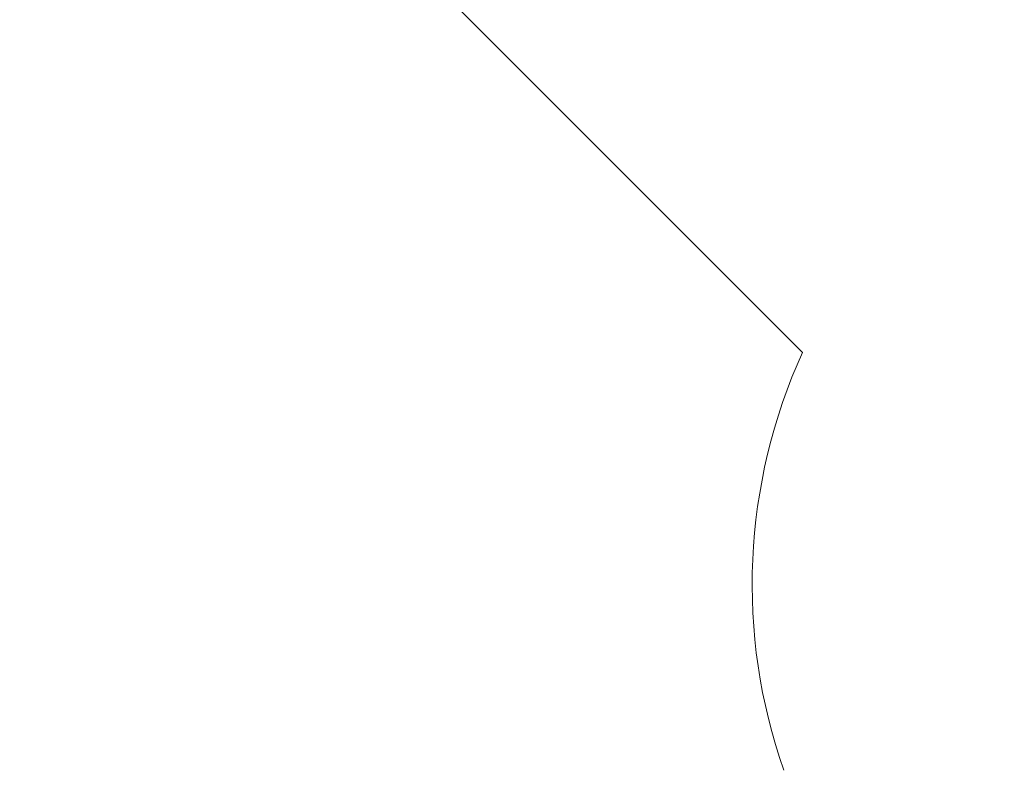
# Model space of a CAD drawing. Units: millimetres. Extents: x -1817 to 11823, y -1181 to 12902.
# Drawn here: x 5238 to 8360, y 5235 to 7615 of the extents above; entities that cross this region are included whole.
import ezdxf

# ---------------------------------------------------------------- set-up
doc = ezdxf.new("R2010")
doc.units = ezdxf.units.MM
doc.layers.add('Dimensions', color=7, linetype='Continuous')
doc.layers.add('Safetyarea', color=131, linetype='Continuous')
doc.styles.get("Standard").update_dxf_attribs({"font": 'arial.ttf'})
doc.dimstyles.new('Leikkiset keinu', dxfattribs={"dimtxt": 150, "dimasz": 2.5, "dimexe": 0.06, "dimexo": 0.625, "dimtad": 0, "dimtih": 1, "dimtoh": 1, "dimdec": 0, "dimtxsty": 'Standard', "dimcen": 2.5, "dimadec": 0, "dimazin": 0, "dimtfac": 1, "dimtmove": 0, "dimatfit": 3, "dimfxl": 1, "dimarcsym": 0})

# ---------------------------------------------------------------- blocks, each defined once
blk = doc.blocks.new('*D2')
at = {"layer": 'Defpoints', "color": 0}
for p in [(5032.7, 11441.6), (-1532.8, 13.7), (7555.5, 13.7)]:
    blk.add_point(p, dxfattribs=at)
at = {"layer": 'Dimensions', "color": 0, "lineweight": -2}
for p, q in [((5032.1, 11441.6), (-1532.8, 11441.6)), ((-1532.8, 11439.1), (-1532.8, 5804.8)), ((-1532.8, 16.2), (-1532.8, 5650.4)), ((7554.9, 13.7), (-1532.8, 13.7))]:
    blk.add_line(p, q, dxfattribs=at)
at = {"layer": 'Dimensions', "color": 0}
for points in [[(-1532.4, 11439.1), (-1533.2, 11439.1), (-1532.8, 11441.6)], [(-1533.2, 16.2), (-1532.4, 16.2), (-1532.8, 13.7)]]:
    blk.add_solid(points, dxfattribs=at)
at = {"layer": 'Dimensions', "color": 0, "lineweight": 5, "insert": (-1532.8, 5727.6), "char_height": 150, "attachment_point": 5}
blk.add_mtext('11428', dxfattribs=at)
blk = doc.blocks.new('*D3')
at = {"layer": 'Defpoints', "color": 0}
for p in [(11822.5, 5773.9), (352.6, 4711.9), (11822.5, -1083)]:
    blk.add_point(p, dxfattribs=at)
at = {"layer": 'Dimensions', "color": 0, "lineweight": -2}
for p, q in [((11822.5, 5773.3), (11822.5, -1083.1)), ((352.6, 4711.2), (352.6, -1083.1)), ((355.1, -1083), (5812.4, -1083)), ((11820, -1083), (6362.8, -1083))]:
    blk.add_line(p, q, dxfattribs=at)
at = {"layer": 'Dimensions', "color": 0}
for points in [[(355.1, -1082.6), (355.1, -1083.5), (352.6, -1083)], [(11820, -1083.5), (11820, -1082.6), (11822.5, -1083)]]:
    blk.add_solid(points, dxfattribs=at)
at = {"layer": 'Dimensions', "color": 0, "lineweight": 5, "insert": (6087.6, -1083), "char_height": 150, "attachment_point": 5}
blk.add_mtext('11470', dxfattribs=at)
blk = doc.blocks.new('*D4')
at = {"layer": 'Defpoints', "color": 0}
for p in [(10043.2, 5823.6), (2145.1, 4282.8), (10043.2, -584.3)]:
    blk.add_point(p, dxfattribs=at)
at = {"layer": 'Dimensions', "color": 0, "lineweight": -2}
for p, q in [((10043.2, 5823), (10043.2, -584.4)), ((2145.1, 4282.2), (2145.1, -584.4)), ((2147.6, -584.3), (5870.3, -584.3)), ((10040.7, -584.3), (6318.1, -584.3))]:
    blk.add_line(p, q, dxfattribs=at)
at = {"layer": 'Dimensions', "color": 0}
for points in [[(2147.6, -583.9), (2147.6, -584.7), (2145.1, -584.3)], [(10040.7, -584.7), (10040.7, -583.9), (10043.2, -584.3)]]:
    blk.add_solid(points, dxfattribs=at)
at = {"layer": 'Dimensions', "color": 0, "lineweight": 5, "insert": (6094.2, -584.3), "char_height": 150, "attachment_point": 5}
blk.add_mtext('7898', dxfattribs=at)

msp = doc.modelspace()

# ---------------------------------------------------------------- linework, layer by layer
at = {"layer": 'Safetyarea', "linetype": 'Continuous', "lineweight": 5}
msp.add_line((7720.4, 6560.3), (6637.1, 7643.6), dxfattribs=at)
msp.add_arc((9340.8, 5823.6), 1780, 155.553, 199.3106, dxfattribs=at)

# ---------------------------------------------------------------- dimensions: what is measured, and where the dimension line sits
at = {"layer": 'Dimensions', "lineweight": 5}
dim = msp.add_linear_dim(base=(-1532.8, 13.7), p1=(5032.7, 11441.6), p2=(7555.5, 13.7), angle=90, dimstyle='Leikkiset keinu', dxfattribs=at)
dim.commit()
dim.dimension.update_dxf_attribs({"geometry": '*D2', "text_midpoint": (-1532.8, 5727.6)})
for base, p1, p2, picture, middle in [((10043.2, -584.3), (2145.1, 4282.8), (10043.2, 5823.6), '*D4', (6094.2, -584.3)), ((11822.5, -1083), (352.6, 4711.9), (11822.5, 5773.9), '*D3', (6087.6, -1083))]:
    dim = msp.add_linear_dim(base=base, p1=p1, p2=p2, dimstyle='Leikkiset keinu', dxfattribs=at)
    dim.commit()
    dim.dimension.update_dxf_attribs({"geometry": picture, "text_midpoint": middle})

doc.saveas('drawing.dxf')
